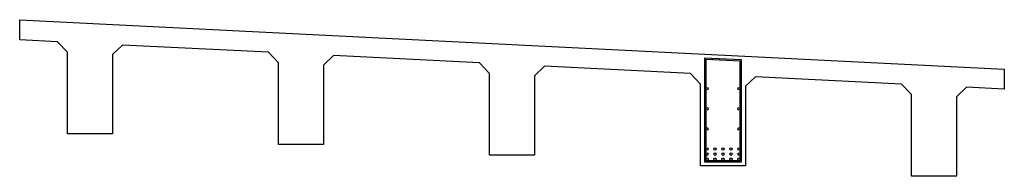
# Model space of a CAD drawing. Units: millimetres. Extents: x 837531 to 839370, y 9136133 to 9136736.
# Drawn here: x 839123 to 839133, y 9136208 to 9136209 of the extents above; entities that cross this region are included whole.
import ezdxf

# ---------------------------------------------------------------- set-up
doc = ezdxf.new("R2010")
doc.units = ezdxf.units.MM
doc.header["$LTSCALE"] = 0.5
doc.header["$MEASUREMENT"] = 0
doc.layers.add('21', color=3, linetype='Continuous')
doc.layers.add('24', color=4, linetype='Continuous')

msp = doc.modelspace()

# ---------------------------------------------------------------- linework, layer by layer
at = {"layer": '21'}
msp.add_lwpolyline([(839129.677396, 9136209.006198), (839129.677396, 9136207.976998), (839130.047396, 9136207.976998), (839130.047396, 9136208.987698), (839129.677396, 9136209.006198)], dxfattribs=at)
msp.add_lwpolyline([(839129.690096, 9136208.992848), (839129.690096, 9136207.989698), (839130.034696, 9136207.989698), (839130.034696, 9136208.975618)], close=True, dxfattribs=at)
for centre in [(839129.702796, 9136208.702398), (839130.021996, 9136208.702398), (839129.702796, 9136208.502398), (839130.021996, 9136208.502398), (839129.702796, 9136208.302398), (839130.021996, 9136208.302398), (839129.702796, 9136208.102398), (839129.782596, 9136208.102398), (839129.862396, 9136208.102398), (839129.942196, 9136208.102398), (839130.021996, 9136208.102398), (839129.702796, 9136208.052398), (839129.702796, 9136208.002398), (839129.782596, 9136208.052398), (839129.782596, 9136208.002398), (839129.862396, 9136208.052398), (839129.862396, 9136208.002398), (839129.942196, 9136208.052398), (839129.942196, 9136208.002398), (839130.021996, 9136208.052398), (839130.021996, 9136208.002398)]:
    msp.add_circle(centre, 0.0127, dxfattribs=at)
at = {"layer": '24'}
msp.add_lwpolyline([(839122.862396, 9136209.186998), (839122.862396, 9136209.386998), (839132.662396, 9136208.896998), (839132.662396, 9136208.696998), (839132.287271, 9136208.715755), (839132.187396, 9136208.620748), (839132.187396, 9136207.831998), (839131.737396, 9136207.831998), (839131.737396, 9136208.643248), (839131.63752, 9136208.748242), (839130.187271, 9136208.820755), (839130.087396, 9136208.725748), (839130.087396, 9136207.936998), (839129.637396, 9136207.936998), (839129.637396, 9136208.748248), (839129.53752, 9136208.853242), (839128.087271, 9136208.925755), (839127.987396, 9136208.830748), (839127.987396, 9136208.041998), (839127.537396, 9136208.041998), (839127.537396, 9136208.853248), (839127.43752, 9136208.958242), (839125.987271, 9136209.030755), (839125.887396, 9136208.935748), (839125.887396, 9136208.146998), (839125.437396, 9136208.146998), (839125.437396, 9136208.958248), (839125.33752, 9136209.063242), (839123.887271, 9136209.135755), (839123.787396, 9136209.040748), (839123.787396, 9136208.251998), (839123.337396, 9136208.251998), (839123.337396, 9136209.063248), (839123.23752, 9136209.168242), (839122.862396, 9136209.186998)], dxfattribs=at)

doc.saveas('drawing.dxf')
